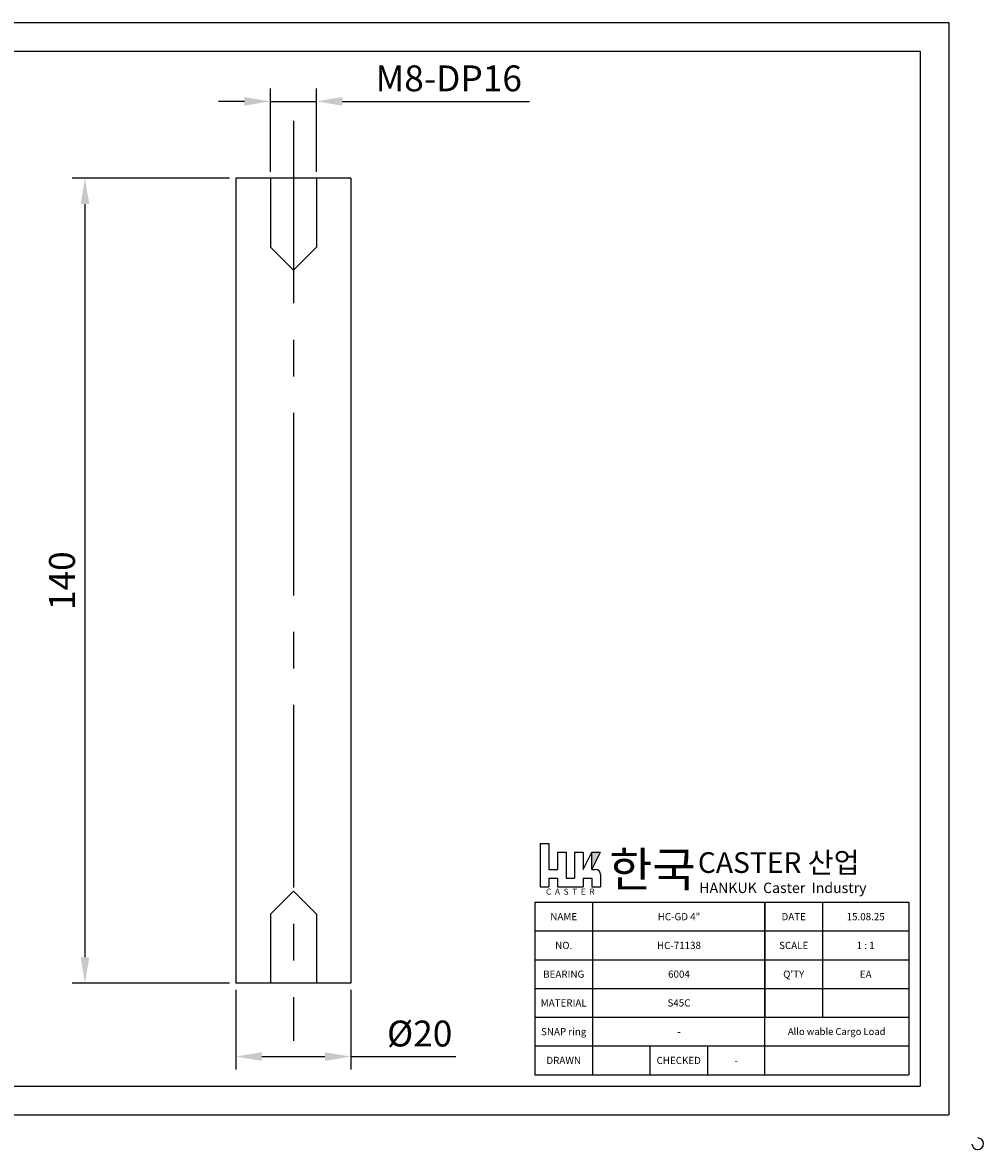
# Model space of a CAD drawing. Units: millimetres. Extents: x 2789 to 3141, y 1497 to 1699.
# Drawn here: x 2974 to 3141, y 1497 to 1693 of the extents above; entities that cross this region are included whole.
import ezdxf

# ---------------------------------------------------------------- set-up
doc = ezdxf.new("R2010")
doc.units = ezdxf.units.MM
doc.linetypes.add('CENTER', pattern=[50.8, 31.75, -6.35, 6.35, -6.35])
doc.styles.get("Standard").update_dxf_attribs({"font": 'arial.ttf'})
doc.dimstyles.new('ISO-25', dxfattribs={"dimtxt": 2.5, "dimasz": 2.5, "dimexe": 1.25, "dimexo": 0.625, "dimtad": 1, "dimtxsty": 'Standard', "dimcen": 2.5, "dimadec": 0, "dimazin": 0, "dimtfac": 1, "dimtmove": 0, "dimatfit": 3, "dimfxl": 0, "dimarcsym": 0})

# ---------------------------------------------------------------- blocks, each defined once
blk = doc.blocks.new('*D15')
at = {"color": 3, "lineweight": -2}
for p, q in [((3009.97, 1665.53), (2982.6, 1665.53)), ((2984.85, 1661.03), (2984.85, 1530.03)), ((3009.97, 1525.53), (2982.6, 1525.53))]:
    blk.add_line(p, q, dxfattribs=at)
at = {"color": 3}
for points in [[(2984.1, 1661.03), (2985.6, 1661.03), (2984.85, 1665.53)], [(2984.1, 1530.03), (2985.6, 1530.03), (2984.85, 1525.53)]]:
    blk.add_solid(points, dxfattribs=at)
at = {"layer": 'Defpoints', "color": 0}
for p in [(3011.09, 1665.53), (2984.85, 1525.53), (3011.09, 1525.53)]:
    blk.add_point(p, dxfattribs=at)
at = {"color": 0, "insert": (2981.43, 1595.53), "char_height": 4.5, "attachment_point": 5, "rotation": 90}
blk.add_mtext('140', dxfattribs=at)
blk = doc.blocks.new('*D16')
at = {"color": 3, "lineweight": -2}
for p, q in [((3017.09, 1666.65), (3017.09, 1681.15)), ((3025.09, 1666.65), (3025.09, 1681.15)), ((3012.59, 1678.9), (3008.09, 1678.9)), ((3017.09, 1678.9), (3025.09, 1678.9)), ((3029.59, 1678.9), (3062.14, 1678.9))]:
    blk.add_line(p, q, dxfattribs=at)
at = {"color": 3}
for points in [[(3012.59, 1679.65), (3012.59, 1678.15), (3017.09, 1678.9)], [(3029.59, 1679.65), (3029.59, 1678.15), (3025.09, 1678.9)]]:
    blk.add_solid(points, dxfattribs=at)
at = {"layer": 'Defpoints', "color": 0}
for p in [(3025.09, 1678.9), (3017.09, 1665.53), (3025.09, 1665.53)]:
    blk.add_point(p, dxfattribs=at)
at = {"color": 0, "insert": (3048.12, 1682.32), "char_height": 4.5, "attachment_point": 5}
blk.add_mtext('M8-DP16', dxfattribs=at)
blk = doc.blocks.new('*D22')
at = {"color": 3, "lineweight": -2}
for p, q in [((3011.09, 1524.4), (3011.09, 1510.52)), ((3031.09, 1524.4), (3031.09, 1510.52)), ((3015.59, 1512.77), (3026.59, 1512.77)), ((3031.09, 1512.77), (3049.33, 1512.77))]:
    blk.add_line(p, q, dxfattribs=at)
at = {"color": 3}
for points in [[(3015.59, 1513.52), (3015.59, 1512.02), (3011.09, 1512.77)], [(3026.59, 1513.52), (3026.59, 1512.02), (3031.09, 1512.77)]]:
    blk.add_solid(points, dxfattribs=at)
at = {"layer": 'Defpoints', "color": 0}
for p in [(3011.09, 1525.53), (3031.09, 1525.53), (3031.09, 1512.77)]:
    blk.add_point(p, dxfattribs=at)
at = {"color": 0, "insert": (3043.06, 1516.19), "char_height": 4.5, "attachment_point": 5}
blk.add_mtext('%%C20', dxfattribs=at)

msp = doc.modelspace()

# ---------------------------------------------------------------- hatches: boundary and pattern name
msp.add_hatch(color=1).paths.add_polyline_path([(3074.509, 1548.312), (3073.009, 1548.312), (3073.009, 1545.312)])

# ---------------------------------------------------------------- linework, layer by layer
for p, q in [((2795.109, 1692.612), (3135.109, 1692.612)), ((3135.109, 1692.612), (3135.109, 1502.612)), ((2800.109, 1687.612), (3130.109, 1687.612)), ((3130.109, 1687.612), (3130.109, 1507.612)), ((3011.093, 1665.528), (3011.093, 1525.528)), ((3031.093, 1665.528), (3011.093, 1665.528)), ((3017.093, 1665.528), (3017.093, 1653.528)), ((3025.093, 1665.528), (3025.093, 1653.528)), ((3031.093, 1665.528), (3031.093, 1525.528)), ((3021.093, 1649.528), (3017.093, 1653.528)), ((3021.093, 1649.528), (3025.093, 1653.528)), ((3064.009, 1549.812), (3064.009, 1542.312)), ((3064.009, 1549.812), (3065.509, 1549.812)), ((3065.509, 1549.812), (3065.509, 1545.312)), ((3067.009, 1548.312), (3067.009, 1545.312)), ((3067.009, 1548.312), (3068.509, 1548.312)), ((3068.509, 1548.312), (3068.509, 1543.812)), ((3070.009, 1548.312), (3070.009, 1543.812)), ((3070.009, 1548.312), (3071.509, 1548.312)), ((3071.509, 1548.312), (3071.509, 1545.312)), ((3071.509, 1545.312), (3073.009, 1548.312)), ((3073.009, 1548.312), (3074.509, 1548.312)), ((3073.009, 1545.312), (3074.509, 1548.312)), ((3073.009, 1545.312), (3073.009, 1548.312)), ((3065.509, 1545.312), (3067.009, 1545.312)), ((3073.009, 1545.312), (3073.609, 1545.312)), ((3065.509, 1543.812), (3065.509, 1542.312)), ((3065.509, 1543.812), (3067.009, 1543.812)), ((3067.009, 1543.812), (3067.009, 1542.312)), ((3068.509, 1543.812), (3070.009, 1543.812)), ((3071.509, 1543.812), (3071.509, 1542.312)), ((3071.509, 1543.812), (3073.009, 1543.812)), ((3073.009, 1543.812), (3073.009, 1542.312)), ((3074.509, 1544.412), (3074.509, 1542.312)), ((3021.093, 1541.528), (3017.093, 1537.528)), ((3021.093, 1541.528), (3025.093, 1537.528)), ((3064.009, 1542.312), (3065.509, 1542.312)), ((3067.009, 1542.312), (3068.509, 1542.312)), ((3068.509, 1542.312), (3071.509, 1542.312)), ((3073.009, 1542.312), (3074.509, 1542.312)), ((3063.109, 1539.612), (3103.109, 1539.612)), ((3063.109, 1539.612), (3063.109, 1509.612)), ((3063.109, 1539.612), (3121.909, 1539.612)), ((3073.109, 1539.612), (3073.109, 1509.612)), ((3073.109, 1539.612), (3073.109, 1509.612)), ((3103.109, 1539.612), (3128.109, 1539.612)), ((3103.109, 1539.612), (3103.109, 1519.612)), ((3103.109, 1509.612), (3103.109, 1539.612)), ((3113.109, 1539.612), (3113.109, 1519.612)), ((3128.109, 1539.612), (3128.109, 1509.612)), ((3017.093, 1537.528), (3017.093, 1525.528)), ((3025.093, 1537.528), (3025.093, 1525.528)), ((3063.109, 1534.612), (3103.109, 1534.612)), ((3103.109, 1534.612), (3128.109, 1534.612)), ((3063.109, 1529.612), (3103.109, 1529.612)), ((3103.109, 1529.612), (3128.109, 1529.612)), ((3031.093, 1525.528), (3011.093, 1525.528)), ((3063.109, 1524.612), (3103.109, 1524.612)), ((3103.109, 1524.612), (3128.109, 1524.612)), ((3063.109, 1519.612), (3103.109, 1519.612)), ((3103.109, 1519.612), (3128.109, 1519.612)), ((3128.109, 1516.612), (3128.109, 1509.612)), ((3063.109, 1514.612), (3103.109, 1514.612)), ((3083.109, 1514.612), (3083.109, 1509.612)), ((3093.109, 1514.612), (3093.109, 1509.612)), ((3103.109, 1514.612), (3128.109, 1514.612)), ((3063.109, 1509.612), (3103.109, 1509.612)), ((3103.109, 1509.612), (3128.109, 1509.612)), ((2800.109, 1507.612), (3130.109, 1507.612)), ((2795.109, 1502.612), (3135.109, 1502.612))]:
    msp.add_line(p, q)
at = {"color": 1, "linetype": 'CENTER'}
msp.add_line((3021.093, 1675.528), (3021.093, 1515.528), dxfattribs=at)
for centre, radius, start in [((3073.609, 1544.412), 0.9, 0), ((3140.109, 1497.612), 1, 180)]:
    msp.add_arc(centre, radius, start, 90)

# ---------------------------------------------------------------- texts
at = {"attachment_point": 1}
for s, insert, char_height, width in [('{\\fHYdnkB|b0|i0|c129|p18;한국}', (3076.009, 1548.312), 6, 15.12448), ('{\\fHYtbrB|b0|i0|c129|p18;\\H0.27778x; \\H3.6x;CASTER 산업}', (3091.133, 1548.312), 3.6, 41.95932), ('{\\fHYnamB|b1|i0|c129|p18; HANKUK  Caster  Industry}', (3091.133, 1543.012), 1.8, 41.95932)]:
    msp.add_mtext(s, dxfattribs=dict(at, insert=insert, char_height=char_height, width=width))
for s, width, heights, insert, char_height, attachment_point in [('{\\fMalgun Gothic|b1|i0|c129|p50;\\C1;C}{\\fMalgun Gothic|b1|i0|c129|p50;  }{\\fMalgun Gothic|b1|i0|c129|p50;\\C22;A }{\\fMalgun Gothic|b1|i0|c129|p50; }{\\fMalgun Gothic|b1|i0|c129|p50;\\C2;S }{\\fMalgun Gothic|b1|i0|c129|p50; }{\\fMalgun Gothic|b1|i0|c129|p50;\\C3;T }{\\fMalgun Gothic|b1|i0|c129|p50; }{\\fMalgun Gothic|b1|i0|c129|p50;\\C5;E }{\\fMalgun Gothic|b1|i0|c129|p50; }{\\fMalgun Gothic|b1|i0|c129|p50;\\C196;R}', 35, [0], (3069.259, 1540.927), 1.05, 8), ('NAME', 20, [10], (3068.109, 1537.101), 1.25, 5), ('HC-GD 4"', 60, [10], (3088.153, 1537.101), 1.25, 5), ('DATE', 20, [10], (3108.109, 1537.101), 1.25, 5), ('15.08.25', 30, [10], (3120.627, 1537.101), 1.25, 5), ('NO.', 20, [10], (3068.109, 1532.101), 1.25, 5), ('HC-71138', 60, [10], (3088.153, 1532.101), 1.25, 5), ('SCALE', 20, [10], (3108.109, 1532.101), 1.25, 5), ('1 : 1', 30, [10], (3120.627, 1532.101), 1.25, 5), ('BEARING', 20, [10], (3068.109, 1527.101), 1.25, 5), ('6004', 60, [10], (3088.153, 1527.101), 1.25, 5), ("Q'TY", 20, [10], (3108.109, 1527.101), 1.25, 5), ('EA', 30, [10], (3120.627, 1527.101), 1.25, 5), ('MATERIAL', 20, [10], (3068.109, 1522.101), 1.25, 5), ('S45C', 60, [10], (3088.153, 1522.101), 1.25, 5), ('SNAP ring', 20, [10], (3068.109, 1517.101), 1.25, 5), ('Allo wable Cargo Load', 50.0335, [10], (3115.582, 1517.122), 1.2, 5), ('-', 60, [10], (3088.153, 1517.101), 1.25, 5), ('DRAWN', 20, [10], (3068.109, 1512.101), 1.25, 5), ('CHECKED', 20, [10], (3088.109, 1512.101), 1.25, 5), ('-', 20, [10], (3098.109, 1512.101), 1.25, 5)]:
    msp.add_mtext_dynamic_manual_height_columns(s, width=width, gutter_width=12.5, heights=heights, dxfattribs=dict(insert=insert, char_height=char_height, attachment_point=attachment_point))

# ---------------------------------------------------------------- dimensions: what is measured, and where the dimension line sits
dim = msp.add_linear_dim(base=(3025.093, 1678.9), p1=(3017.093, 1665.528), p2=(3025.093, 1665.528), text='M8-DP16', dimstyle='ISO-25', override={"dimscale": 1.8, "dimclrd": 3, "dimclre": 3})
dim.commit()
dim.dimension.update_dxf_attribs({"geometry": '*D16', "text_midpoint": (3048.117, 1682.322)})
dim = msp.add_linear_dim(base=(2984.849, 1525.528), p1=(3011.093, 1665.528), p2=(3011.093, 1525.528), angle=90, dimstyle='ISO-25', override={"dimscale": 1.8, "dimclrd": 3, "dimclre": 3})
dim.commit()
dim.dimension.update_dxf_attribs({"geometry": '*D15', "text_midpoint": (2981.426, 1595.528)})
dim = msp.add_linear_dim(base=(3031.093, 1512.766), p1=(3011.093, 1525.528), p2=(3031.093, 1525.528), text='%%C20', dimstyle='ISO-25', override={"dimscale": 1.8, "dimclrd": 3, "dimclre": 3})
dim.commit()
dim.dimension.update_dxf_attribs({"geometry": '*D22', "text_midpoint": (3043.061, 1512.766), "dimtype": 160})

doc.saveas('drawing.dxf')
